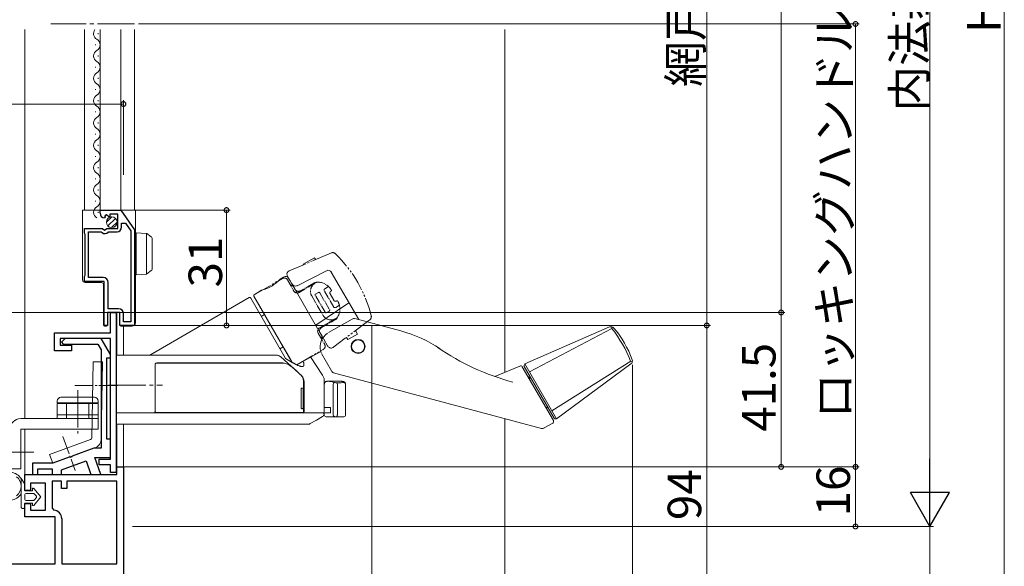
# Model space of a CAD drawing. Extents: x 0 to 990, y 0 to 1603.
# Drawn here: x 187 to 451, y 914 to 1061 of the extents above; entities that cross this region are included whole.
import ezdxf

# ---------------------------------------------------------------- set-up
doc = ezdxf.new("R2010")
doc.units = 0
doc.linetypes.add('YCENTER_1', pattern=[13, 10, -1, 1, -1])
doc.linetypes.add('YDIVIDE_1', pattern=[15, 10, -1, 1, -1, 1, -1])
for name, color, linetype, lineweight in [('YKK_11', 7, 'CONTINUOUS', 30), ('YKK_12', 2, 'CONTINUOUS', 13), ('YKK_13', 4, 'CONTINUOUS', 13), ('YKK_D', 6, 'CONTINUOUS', 13), ('YSS_K', 3, 'CONTINUOUS', 13)]:
    doc.layers.add(name, color=color, linetype=linetype, lineweight=lineweight)
doc.styles.get("Standard").update_dxf_attribs({"font": 'txt', "bigfont": 'BIGFONT'})

msp = doc.modelspace()

# ---------------------------------------------------------------- linework, layer by layer
at = {"layer": 'YKK_11', "color": 0, "linetype": 'ByBlock', "lineweight": -2, "ltscale": 0.5}
for p, q in [((208.2, 1009.2), (208.2, 1010)), ((208.2, 1010), (213.8, 1010)), ((209.98, 1008.75), (209.51, 1008.48)), ((210.55, 1008.17), (209.98, 1008.75)), ((213, 1008.9), (210.8, 1008.9)), ((210.8, 1008.9), (210.8, 1008.27)), ((213, 1005.1), (213, 1008.9)), ((213.8, 1010), (217.5, 1004.7)), ((209.59, 1008.16), (209.38, 1007.91)), ((209.51, 1008.48), (209.59, 1008.16)), ((210.8, 1008.27), (210.55, 1008.17)), ((214, 1005.4), (214, 1006.5)), ((214, 1006.5), (215.02, 1006.5)), ((215.02, 1006.5), (216.5, 1004.39)), ((204, 1003.78), (204, 1005.1)), ((204, 1005.1), (208.83, 1005.1)), ((204.1, 1003.6), (204, 1003.78)), ((204.2, 1003.43), (204.1, 1003.6)), ((204.2, 992.48), (204.2, 1003.43)), ((205.1, 991.9), (205.1, 1004.2)), ((205.1, 1004.2), (208.5, 1004.2)), ((208.5, 1004.2), (208.79, 1003.96)), ((208.83, 1005.1), (209.37, 1004.65)), ((209.37, 1004.65), (209.7, 1004.8)), ((209.7, 1004.8), (210, 1005.1)), ((210, 1005.1), (213, 1005.1)), ((210.34, 1004.1), (210.57, 1004.2)), ((210.57, 1004.2), (212.8, 1004.2)), ((216.5, 1004.39), (216.5, 980)), ((216.5, 1004.39), (216.5, 980)), ((217.5, 1004.7), (217.5, 979)), ((204, 992.13), (204.1, 992.3)), ((204, 990.8), (204, 992.13)), ((209.3, 990.8), (204, 990.8)), ((204.1, 992.3), (204.2, 992.48)), ((209, 991.9), (205.1, 991.9)), ((209.3, 979), (209.3, 990.8)), ((210.4, 983.5), (210.4, 990.5)), ((213.5, 982.5), (210.2, 982.5)), ((210.2, 982.5), (210.2, 979)), ((213.2, 983.5), (210.4, 983.5)), ((211, 977), (211, 982.5)), ((211, 982.5), (212.5, 982.5)), ((212.5, 982.5), (212.5, 939.5)), ((213.5, 979), (213.5, 982.5)), ((214.5, 980), (214.5, 982.2)), ((216.5, 980), (214.5, 980)), ((196, 972.2), (196, 977)), ((196, 977), (211, 977)), ((210.2, 979), (209.3, 979)), ((217.5, 979), (213.5, 979)), ((211, 975.5), (197.5, 975.5)), ((197.5, 975.5), (197.5, 973.7)), ((198.8, 975.5), (197.8, 974.5)), ((197.8, 974.5), (198.3, 974)), ((208.5, 975.5), (198.8, 975.5)), ((211, 971.17), (208.5, 975.5)), ((211, 943.1), (211, 975.5)), ((200.5, 972.2), (196, 972.2)), ((197.5, 973.7), (200.5, 973.7)), ((198.3, 974), (207.63, 974)), ((200.5, 973.7), (200.5, 972.2)), ((207.63, 974), (208.5, 972.5)), ((208.5, 972.5), (208.5, 946)), ((210, 948.5), (210, 970.3)), ((210, 970.3), (211, 970.3)), ((211, 970.3), (211, 971.17)), ((211, 948.5), (210, 948.5)), ((211, 943.5), (211, 948.5)), ((206.49, 946), (200.72, 943.91)), ((208.5, 946), (206.49, 946)), ((199.86, 943.59), (195.5, 942)), ((197.86, 940.2), (204.44, 942.6)), ((200.07, 943.54), (199.86, 943.59)), ((200.59, 943.73), (200.07, 943.54)), ((200.72, 943.91), (200.59, 943.73)), ((204.44, 942.6), (205.74, 939)), ((208.4, 939), (206.77, 943.5)), ((206.77, 943.5), (211, 943.5)), ((208, 941.6), (208, 943.1)), ((208, 943.1), (211, 943.1)), ((195.5, 942), (190, 942)), ((190, 942), (190, 939)), ((191.5, 939), (191.5, 940.5)), ((191.5, 940.5), (195.36, 940.5)), ((195.36, 940.5), (195.36, 939)), ((197.86, 939), (197.86, 940.2)), ((211, 941.6), (208, 941.6)), ((211, 939.5), (211, 941.6)), ((212.7, 939), (212.7, 941)), ((212.7, 941), (214.5, 941)), ((214.5, 941), (214.5, 888)), ((188, 934.7), (188, 939)), ((188, 939), (212.7, 939)), ((190, 939), (191.5, 939)), ((197.8, 937.2), (195.3, 937.2)), ((195.3, 937.2), (195.3, 929.9)), ((195.36, 939), (197.86, 939)), ((197.8, 935.2), (197.8, 937.2)), ((212.7, 937.2), (199.3, 937.2)), ((199.3, 937.2), (199.3, 935.2)), ((205.74, 939), (208.4, 939)), ((212.5, 939.5), (211, 939.5)), ((212.7, 915), (212.7, 937.2)), ((212.7, 915), (212.7, 937.2)), ((189.5, 934.7), (188, 934.7)), ((193.5, 936.6), (189.5, 936.6)), ((189.5, 936.6), (189.5, 934.7)), ((193.5, 929.4), (193.5, 936.6)), ((199.3, 935.2), (197.8, 935.2)), ((188, 927.6), (188, 931.2)), ((188, 931.2), (189.5, 931.2)), ((189.5, 931.2), (189.5, 929.4)), ((189.5, 929.4), (193.5, 929.4)), ((195.3, 929.9), (195.76, 929.41)), ((196.1, 927.6), (188, 927.6)), ((196.1, 915), (196.1, 927.6)), ((197.9, 927.11), (197.9, 915)), ((154.01, 915), (196.1, 915)), ((197.9, 915), (212.7, 915))]:
    msp.add_line(p, q, dxfattribs=at)
for centre, radius, start, end in [((209.5, 1009.2), 1.3, 180, 264.7841), ((209.5, 1004.8), 1.1, 230, 319.9948), ((212.8, 1005.4), 1.2, 270, 360), ((209, 990.5), 1.4, 0, 90), ((213.2, 982.2), 1.3, 0, 90), ((195.6, 927.11), 2.3, 360, 85.904)]:
    msp.add_arc(centre, radius, start, end, dxfattribs=at)
at = {"layer": 'YKK_12', "linetype": 'YCENTER_1'}
msp.add_line((217.5, 1060), (194.94, 1060), dxfattribs=at)
at = {"layer": 'YKK_12', "ltscale": 1.5}
for p, q in [((188, 1058.5), (188, 954.01)), ((204, 1010), (204, 1058.5)), ((208.2, 1010), (208.2, 1058.5)), ((213.8, 1058.5), (213.8, 1010)), ((217.5, 1058.5), (217.5, 1010)), ((212.7, 971), (212.7, 982.5)), ((214.5, 978.8), (214.5, 971)), ((188, 938.5), (188, 951.11)), ((212.7, 940.5), (212.7, 952.5)), ((214.5, 952.5), (214.5, 939.93))]:
    msp.add_line(p, q, dxfattribs=at)
at = {"layer": 'YKK_12', "linetype": 'Continuous', "ltscale": 1.5}
for p, q in [((207.7, 1057.3), (207.7, 1057.5)), ((206.94, 1054.3), (206.94, 1054.5)), ((207.7, 1051.3), (207.7, 1051.5)), ((206.94, 1048.3), (206.94, 1048.5)), ((207.7, 1045.3), (207.7, 1045.5)), ((206.94, 1042.3), (206.94, 1042.5)), ((207.7, 1039.3), (207.7, 1039.5)), ((206.94, 1036.3), (206.94, 1036.5)), ((207.7, 1033.3), (207.7, 1033.5)), ((206.94, 1030.3), (206.94, 1030.5)), ((207.7, 1027.3), (207.7, 1027.5)), ((206.94, 1024.3), (206.94, 1024.5)), ((207.7, 1021.3), (207.7, 1021.5)), ((206.94, 1018.3), (206.94, 1018.5)), ((207.7, 1015.3), (207.7, 1015.5)), ((206.94, 1012.3), (206.94, 1012.5)), ((207.7, 1009.3), (207.7, 1009.5))]:
    msp.add_line(p, q, dxfattribs=at)
for centre, start, end in [((208.16, 1057.4), 140.1987, 240.7975), ((206.48, 1054.4), 299.2025, 60.7975), ((208.16, 1051.4), 119.2025, 240.7975), ((206.48, 1048.4), 299.2025, 60.7975), ((208.16, 1045.4), 119.2025, 240.7975), ((206.48, 1042.4), 299.2025, 60.7975), ((208.16, 1039.4), 119.2025, 240.7975), ((206.48, 1036.4), 299.2025, 60.7975), ((208.16, 1033.4), 119.2025, 240.7975), ((206.48, 1030.4), 299.2025, 60.7975), ((208.16, 1027.4), 119.2025, 240.7975), ((206.48, 1024.4), 299.2025, 60.7975), ((208.16, 1021.4), 119.2025, 240.7975), ((206.48, 1018.4), 299.2025, 60.7975), ((208.16, 1015.4), 119.2025, 240.7975), ((206.48, 1012.4), 299.2025, 60.7975), ((208.16, 1009.4), 119.2025, 240.7975)]:
    msp.add_arc(centre, 1.72, start, end, dxfattribs=at)
at = {"layer": 'YKK_13'}
for p, q in [((203.5, 1010), (204.19, 1010)), ((203.5, 1005.6), (203.5, 1010)), ((204.19, 1010), (213, 1010)), ((213, 1010), (214.2, 1010)), ((214.2, 1010), (214.5, 1010)), ((214.5, 1010), (215.4, 1010)), ((215.4, 1010), (216.8, 1010)), ((216.8, 1010), (217.7, 1010)), ((217.7, 1010), (217.7, 979.8)), ((203.5, 1004.6), (203.5, 1005.6)), ((203.5, 993.75), (203.5, 1004.6)), ((217.9, 1003.91), (220.61, 1003.75)), ((217.9, 1002.92), (217.9, 1003.91)), ((220.7, 1003.73), (220.7, 992.8)), ((220.77, 1003.69), (220.79, 1003.68)), ((220.79, 1003.68), (221.99, 1002.8)), ((217.9, 993.61), (217.9, 1002.92)), ((222.2, 1002.4), (222.2, 1001.99)), ((222.2, 1001.99), (222.2, 994.53)), ((203.5, 992.75), (203.5, 993.75)), ((203.5, 991.25), (203.5, 992.75)), ((217.9, 992.61), (217.9, 993.61)), ((220.61, 992.78), (217.9, 992.61)), ((220.79, 992.85), (220.77, 992.84)), ((221.99, 993.73), (220.79, 992.85)), ((222.2, 994.53), (222.2, 994.13)), ((269.06, 993.72), (261.16, 989.69)), ((277.75, 980.57), (270.38, 993.33)), ((208.6, 990.51), (204.19, 990.55)), ((256.62, 991.46), (257.55, 992.02)), ((258.93, 991.66), (268.13, 975.72)), ((209.1, 979.8), (209.1, 990.01)), ((249.67, 987.28), (251.64, 988.47)), ((248.3, 986.48), (221.61, 971.07)), ((248.7, 986.37), (257.61, 970.95)), ((249.57, 986.88), (259.83, 969.1)), ((266.18, 979.1), (275.12, 985.11)), ((210.21, 982.26), (210.2, 982.26)), ((210.2, 982.26), (210.2, 982.25)), ((210.2, 982.25), (210.2, 982.25)), ((210.2, 982.25), (210.2, 982.24)), ((210.2, 982.24), (210.2, 982.24)), ((210.2, 982.24), (210.2, 982.24)), ((210.2, 982.24), (210.2, 982.23)), ((210.2, 982.23), (210.2, 982.23)), ((210.2, 982.23), (210.2, 982.22)), ((210.2, 982.22), (210.2, 982.2)), ((210.2, 982.2), (210.2, 979.8)), ((210.22, 982.31), (210.21, 982.27)), ((210.21, 982.27), (210.21, 982.26)), ((210.23, 982.33), (210.22, 982.32)), ((210.22, 982.32), (210.22, 982.31)), ((210.22, 982.31), (210.22, 982.31)), ((210.24, 982.36), (210.23, 982.35)), ((210.23, 982.35), (210.23, 982.34)), ((210.23, 982.34), (210.23, 982.34)), ((210.23, 982.34), (210.23, 982.33)), ((210.23, 982.33), (210.23, 982.33)), ((210.23, 982.33), (210.23, 982.33)), ((210.25, 982.36), (210.24, 982.36)), ((210.26, 982.39), (210.25, 982.37)), ((210.25, 982.37), (210.25, 982.37)), ((210.25, 982.37), (210.25, 982.36)), ((210.27, 982.39), (210.26, 982.39)), ((210.28, 982.41), (210.27, 982.4)), ((210.27, 982.4), (210.27, 982.4)), ((210.27, 982.4), (210.27, 982.4)), ((210.27, 982.4), (210.27, 982.39)), ((210.29, 982.42), (210.28, 982.41)), ((210.28, 982.41), (210.28, 982.41)), ((210.3, 982.43), (210.29, 982.42)), ((210.29, 982.42), (210.29, 982.42)), ((210.29, 982.42), (210.29, 982.42)), ((210.31, 982.43), (210.3, 982.43)), ((210.32, 982.44), (210.31, 982.44)), ((210.31, 982.44), (210.31, 982.44)), ((210.31, 982.44), (210.31, 982.43)), ((210.35, 982.47), (210.32, 982.44)), ((210.36, 982.47), (210.35, 982.47)), ((210.37, 982.47), (210.36, 982.47)), ((210.38, 982.48), (210.37, 982.48)), ((210.37, 982.48), (210.37, 982.47)), ((210.39, 982.48), (210.38, 982.48)), ((210.4, 982.49), (210.39, 982.48)), ((210.39, 982.48), (210.39, 982.48)), ((210.43, 982.5), (210.4, 982.49)), ((210.4, 982.49), (210.4, 982.49)), ((210.44, 982.5), (210.43, 982.5)), ((210.45, 982.5), (210.44, 982.5)), ((210.44, 982.5), (210.44, 982.5)), ((210.46, 982.5), (210.45, 982.5)), ((210.47, 982.5), (210.46, 982.5)), ((210.46, 982.5), (210.46, 982.5)), ((210.46, 982.5), (210.46, 982.5)), ((210.48, 982.5), (210.47, 982.5)), ((210.47, 982.5), (210.47, 982.5)), ((210.5, 982.5), (210.48, 982.5)), ((210.48, 982.5), (210.48, 982.5)), ((210.5, 982.5), (213, 982.5)), ((213, 982.5), (213.2, 982.5)), ((213.21, 982.5), (213.2, 982.5)), ((213.22, 982.5), (213.21, 982.5)), ((213.23, 982.5), (213.22, 982.5)), ((213.24, 982.5), (213.23, 982.5)), ((213.23, 982.5), (213.23, 982.5)), ((213.25, 982.5), (213.24, 982.5)), ((213.24, 982.5), (213.24, 982.5)), ((213.24, 982.5), (213.24, 982.5)), ((213.26, 982.5), (213.25, 982.5)), ((213.25, 982.5), (213.25, 982.5)), ((213.27, 982.5), (213.26, 982.5)), ((213.3, 982.49), (213.27, 982.5)), ((213.31, 982.48), (213.3, 982.49)), ((213.3, 982.49), (213.3, 982.49)), ((213.32, 982.48), (213.31, 982.48)), ((213.31, 982.48), (213.31, 982.48)), ((213.33, 982.48), (213.32, 982.48)), ((213.32, 982.48), (213.32, 982.48)), ((213.32, 982.48), (213.32, 982.48)), ((213.33, 982.47), (213.33, 982.48)), ((213.34, 982.47), (213.33, 982.47)), ((213.38, 982.44), (213.34, 982.47)), ((213.34, 982.47), (213.34, 982.47)), ((213.39, 982.44), (213.38, 982.44)), ((213.38, 982.44), (213.38, 982.44)), ((213.39, 982.43), (213.39, 982.44)), ((213.4, 982.43), (213.39, 982.43)), ((213.4, 982.42), (213.4, 982.43)), ((213.4, 982.43), (213.4, 982.43)), ((213.42, 982.41), (213.4, 982.42)), ((213.42, 982.4), (213.42, 982.41)), ((213.42, 982.41), (213.42, 982.41)), ((213.43, 982.4), (213.42, 982.4)), ((213.43, 982.39), (213.43, 982.4)), ((213.44, 982.39), (213.43, 982.39)), ((213.46, 982.35), (213.44, 982.39)), ((213.44, 982.39), (213.44, 982.39)), ((213.47, 982.34), (213.46, 982.35)), ((213.46, 982.35), (213.46, 982.35)), ((213.47, 982.33), (213.47, 982.34)), ((213.48, 982.32), (213.47, 982.33)), ((213.47, 982.33), (213.47, 982.33)), ((213.47, 982.33), (213.47, 982.33)), ((213.48, 982.31), (213.48, 982.32)), ((213.48, 982.32), (213.48, 982.32)), ((213.49, 982.27), (213.48, 982.31)), ((213.5, 982.26), (213.49, 982.27)), ((213.49, 982.27), (213.49, 982.27)), ((213.5, 982.25), (213.5, 982.26)), ((213.5, 982.24), (213.5, 982.25)), ((213.5, 982.25), (213.5, 982.25)), ((213.5, 982.23), (213.5, 982.24)), ((213.5, 982.24), (213.5, 982.24)), ((213.5, 982.22), (213.5, 982.23)), ((213.5, 982.23), (213.5, 982.23)), ((213.5, 982.22), (213.5, 980.49)), ((213.5, 982.2), (213.5, 982.22)), ((213.5, 982.22), (213.5, 982.22)), ((209.1, 979.3), (209.1, 979.8)), ((210.2, 979.8), (210.2, 979.23)), ((213.5, 980.33), (213.5, 980.49)), ((213.5, 979.3), (213.5, 980.33)), ((217.7, 979.8), (217.7, 979.7)), ((252.42, 981.93), (251.55, 981.43)), ((269.64, 977.1), (275.96, 980.74)), ((276.72, 980.84), (289.05, 977.54)), ((209.77, 978.8), (209.6, 978.8)), ((210.11, 979.02), (209.99, 978.89)), ((214.36, 978.8), (214, 978.8)), ((215.4, 978.8), (214.36, 978.8)), ((216.8, 978.8), (215.4, 978.8)), ((322.44, 968.67), (345.17, 978.6)), ((323.68, 966.51), (345.81, 978.18)), ((345.81, 978.18), (345.82, 978.65)), ((256.55, 972.77), (257.42, 973.27)), ((261.08, 968.44), (267.52, 972.04)), ((267.52, 972.04), (267.63, 971.64)), ((206, 948.83), (206.36, 969.27)), ((206.36, 969.27), (208.86, 969.22)), ((208.5, 948.44), (208.86, 969.22)), ((212.5, 955.8), (212.5, 971)), ((255.8, 971), (212.5, 971)), ((257.8, 968.85), (223.3, 968.85)), ((223.5, 969), (257, 969)), ((255.9, 971), (255.8, 971)), ((256.05, 970.98), (255.9, 971)), ((256.21, 970.94), (256.05, 970.98)), ((256.35, 970.88), (256.21, 970.94)), ((256.49, 970.8), (256.35, 970.88)), ((256.7, 970.63), (256.49, 970.8)), ((257.79, 969.66), (256.7, 970.63)), ((257.09, 968.99), (257, 969)), ((257.17, 968.98), (257.09, 968.99)), ((257.21, 968.97), (257.17, 968.98)), ((257.25, 968.95), (257.21, 968.97)), ((257.28, 968.95), (257.25, 968.95)), ((257.36, 968.91), (257.28, 968.95)), ((257.41, 968.89), (257.36, 968.91)), ((257.45, 968.87), (257.41, 968.89)), ((257.49, 968.85), (257.45, 968.87)), ((258.69, 968.86), (257.79, 969.66)), ((257.8, 968.85), (258.33, 968.73)), ((259.47, 968.16), (258.69, 968.86)), ((268.01, 965.65), (264.77, 970.59)), ((264.77, 970.59), (264.79, 970.56)), ((270.4, 966.8), (267.7, 971.48)), ((329.69, 956.1), (350.86, 969.43)), ((350.86, 969.43), (351.28, 969.2)), ((223, 968.55), (223, 955.8)), ((258.33, 968.73), (258.56, 968.63)), ((258.56, 968.63), (258.84, 968.48)), ((258.84, 968.48), (259.34, 968.14)), ((259.34, 968.14), (259.73, 967.85)), ((260.37, 967.35), (259.47, 968.16)), ((259.73, 967.85), (260.03, 967.62)), ((260.03, 967.62), (260.44, 967.28)), ((260.9, 966.87), (260.37, 967.35)), ((260.44, 967.28), (260.68, 967.07)), ((260.68, 967.07), (260.96, 966.82)), ((261.58, 966.27), (260.9, 966.87)), ((260.96, 966.82), (261.29, 966.52)), ((261.29, 966.52), (261.68, 966.17)), ((261.95, 965.94), (261.58, 966.27)), ((326.87, 951.36), (271.01, 966.32)), ((314.38, 965.26), (321.1, 968.11)), ((321.72, 967.9), (330.07, 953.44)), ((330.25, 954.13), (322.26, 967.98)), ((322.44, 968.67), (330.94, 953.94)), ((330.94, 953.94), (350.91, 968.66)), ((261.68, 966.17), (262.01, 965.87)), ((262.12, 965.79), (261.95, 965.94)), ((262.01, 965.87), (262.17, 965.73)), ((262.21, 965.71), (262.12, 965.79)), ((262.17, 965.73), (262.3, 965.58)), ((262.34, 965.57), (262.17, 965.73)), ((262.34, 965.57), (262.21, 965.71)), ((262.3, 965.58), (262.44, 965.39)), ((262.45, 965.44), (262.34, 965.57)), ((262.44, 965.39), (262.67, 964.99)), ((262.58, 965.26), (262.45, 965.44)), ((262.7, 965.08), (262.58, 965.26)), ((262.67, 964.99), (262.78, 964.71)), ((262.8, 964.88), (262.7, 965.08)), ((262.78, 964.71), (262.84, 964.46)), ((262.9, 964.65), (262.8, 964.88)), ((262.84, 964.46), (262.9, 964.16)), ((262.98, 964.4), (262.9, 964.65)), ((262.9, 964.16), (262.92, 963.96)), ((262.92, 963.96), (262.94, 963.74)), ((262.94, 961.91), (262.94, 963.74)), ((263.03, 964.2), (262.98, 964.4)), ((263.07, 964.02), (263.03, 964.2)), ((263.09, 963.81), (263.07, 964.02)), ((263.1, 963.6), (263.09, 963.81)), ((263.1, 963.6), (263.1, 955.8)), ((268.11, 965.5), (268.01, 965.65)), ((268.21, 965.31), (268.11, 965.5)), ((268.28, 965.14), (268.21, 965.31)), ((268.36, 964.93), (268.28, 965.14)), ((268.42, 964.72), (268.36, 964.93)), ((268.46, 964.56), (268.42, 964.72)), ((268.48, 964.4), (268.46, 964.56)), ((268.5, 964.22), (268.48, 964.4)), ((268.5, 964.01), (268.5, 964.22)), ((268.5, 955.8), (268.5, 964.01)), ((268.56, 963.62), (268.53, 963.54)), ((268.61, 963.69), (268.56, 963.62)), ((268.67, 963.77), (268.61, 963.69)), ((268.72, 963.81), (268.67, 963.77)), ((268.79, 963.86), (268.72, 963.81)), ((268.87, 963.91), (268.79, 963.86)), ((268.98, 963.95), (268.87, 963.91)), ((269.06, 963.97), (268.98, 963.95)), ((269.16, 963.99), (269.06, 963.97)), ((269.26, 964), (269.16, 963.99)), ((269.33, 964), (269.26, 964)), ((269.47, 964), (269.33, 964)), ((273.15, 964), (269.44, 964)), ((269.87, 963.96), (269.47, 964)), ((270.2, 963.92), (269.87, 963.96)), ((270.57, 963.84), (270.2, 963.92)), ((271.27, 963.67), (270.57, 963.84)), ((271.44, 963.64), (271.27, 963.67)), ((271.55, 963.62), (271.44, 963.64)), ((271.65, 963.62), (271.55, 963.62)), ((271.74, 963.61), (271.65, 963.62)), ((271.82, 963.61), (271.74, 963.61)), ((273.15, 964), (273.11, 964)), ((273.23, 964), (273.15, 964)), ((273.19, 963.99), (273.15, 964)), ((273.24, 963.99), (273.19, 963.99)), ((273.31, 963.99), (273.23, 964)), ((273.28, 963.99), (273.24, 963.99)), ((273.31, 963.99), (273.28, 963.99)), ((273.37, 963.99), (273.31, 963.99)), ((273.35, 963.98), (273.31, 963.99)), ((273.38, 963.98), (273.35, 963.98)), ((273.45, 963.98), (273.37, 963.99)), ((273.41, 963.97), (273.38, 963.98)), ((273.45, 963.97), (273.41, 963.97)), ((273.53, 963.97), (273.45, 963.98)), ((273.47, 963.97), (273.45, 963.97)), ((273.51, 963.96), (273.47, 963.97)), ((273.48, 963.65), (273.55, 963.65)), ((273.53, 963.95), (273.51, 963.96)), ((273.62, 963.94), (273.53, 963.97)), ((273.56, 963.94), (273.53, 963.95)), ((273.55, 963.65), (273.61, 963.66)), ((273.57, 963.93), (273.56, 963.94)), ((273.6, 963.92), (273.57, 963.93)), ((273.63, 963.9), (273.6, 963.92)), ((273.61, 963.66), (273.67, 963.67)), ((273.7, 963.92), (273.62, 963.94)), ((273.66, 963.88), (273.63, 963.9)), ((273.67, 963.86), (273.66, 963.88)), ((273.7, 963.83), (273.67, 963.86)), ((273.67, 963.67), (273.72, 963.68)), ((273.78, 963.88), (273.7, 963.92)), ((273.71, 963.82), (273.7, 963.83)), ((273.73, 963.79), (273.71, 963.82)), ((273.72, 963.68), (273.74, 963.69)), ((273.74, 963.76), (273.73, 963.79)), ((273.76, 963.72), (273.74, 963.76)), ((273.74, 963.69), (273.75, 963.7)), ((273.75, 963.7), (273.76, 963.71)), ((273.75, 963.7), (273.75, 963.7)), ((273.76, 963.71), (273.76, 963.72)), ((273.76, 963.72), (273.76, 963.72)), ((273.76, 963.71), (273.76, 963.71)), ((273.86, 963.84), (273.78, 963.88)), ((273.95, 963.78), (273.86, 963.84)), ((274.02, 963.72), (273.95, 963.78)), ((274.07, 963.66), (274.02, 963.72)), ((274.11, 963.61), (274.07, 963.66)), ((274.14, 963.55), (274.11, 963.61)), ((274.16, 963.49), (274.14, 963.55)), ((262.25, 961.85), (262.26, 961.88)), ((262.25, 961.85), (262.25, 956.95)), ((262.26, 962), (262.27, 962.02)), ((262.26, 961.97), (262.26, 962)), ((262.26, 961.94), (262.26, 961.97)), ((262.26, 961.91), (262.26, 961.94)), ((262.26, 961.88), (262.26, 961.91)), ((262.27, 962.05), (262.28, 962.08)), ((262.27, 962.02), (262.27, 962.05)), ((262.28, 962.08), (262.29, 962.1)), ((262.29, 962.1), (262.3, 962.12)), ((262.3, 962.12), (262.31, 962.14)), ((262.31, 962.14), (262.32, 962.15)), ((262.32, 962.15), (262.32, 962.15)), ((262.32, 962.15), (262.33, 962.15)), ((262.33, 962.15), (262.34, 962.15)), ((262.34, 962.15), (262.54, 962.15)), ((262.54, 962.15), (262.65, 962.15)), ((262.83, 961.85), (262.83, 956.95)), ((262.95, 956.95), (262.95, 961.85)), ((268.53, 963.54), (268.51, 963.46)), ((268.51, 963.46), (268.51, 963.39)), ((268.51, 963.39), (268.51, 963.33)), ((268.51, 963.33), (268.52, 963.28)), ((270.9, 955), (270.9, 963.18)), ((272, 963.12), (272, 955)), ((274.22, 963.32), (274.22, 963.34)), ((274.23, 963.22), (274.22, 963.32)), ((274.23, 955), (274.23, 963.22)), ((196.7, 958.21), (196.7, 958.71)), ((197.7, 959.71), (206.7, 959.71)), ((207.7, 958.21), (207.7, 958.71)), ((196.7, 958.21), (207.7, 958.21)), ((196.7, 958.01), (196.7, 955.01)), ((196.7, 958.01), (207.7, 958.01)), ((199.2, 958.21), (199.2, 954.01)), ((205.2, 958.21), (205.2, 954.01)), ((207.7, 955.01), (207.7, 958.01)), ((212.5, 955.5), (212.5, 955.8)), ((262.65, 955.65), (223.3, 955.65)), ((262.26, 956.93), (262.25, 956.95)), ((262.26, 956.92), (262.26, 956.93)), ((262.26, 956.9), (262.26, 956.92)), ((262.26, 956.89), (262.26, 956.9)), ((262.26, 956.87), (262.26, 956.89)), ((262.26, 956.86), (262.26, 956.87)), ((262.26, 956.84), (262.26, 956.86)), ((262.26, 956.83), (262.26, 956.84)), ((262.26, 956.82), (262.26, 956.83)), ((262.26, 956.81), (262.26, 956.82)), ((262.27, 956.8), (262.26, 956.81)), ((262.27, 956.79), (262.27, 956.8)), ((262.27, 956.78), (262.27, 956.79)), ((262.27, 956.77), (262.27, 956.78)), ((262.27, 956.76), (262.27, 956.77)), ((262.28, 956.75), (262.27, 956.76)), ((262.27, 956.76), (262.27, 956.76)), ((262.28, 956.74), (262.28, 956.75)), ((262.28, 956.73), (262.28, 956.74)), ((262.28, 956.72), (262.28, 956.73)), ((262.29, 956.72), (262.28, 956.72)), ((262.29, 956.71), (262.29, 956.72)), ((262.29, 956.7), (262.29, 956.71)), ((262.3, 956.69), (262.29, 956.7)), ((262.29, 956.7), (262.29, 956.7)), ((262.3, 956.68), (262.3, 956.69)), ((262.3, 956.69), (262.3, 956.69)), ((262.31, 956.67), (262.3, 956.68)), ((262.3, 956.68), (262.3, 956.68)), ((262.32, 956.66), (262.31, 956.67)), ((262.31, 956.67), (262.31, 956.67)), ((262.31, 956.67), (262.31, 956.67)), ((262.33, 956.66), (262.32, 956.66)), ((262.32, 956.66), (262.32, 956.66)), ((262.32, 956.66), (262.32, 956.66)), ((262.34, 956.65), (262.33, 956.66)), ((262.54, 956.65), (262.34, 956.65)), ((262.65, 956.65), (262.54, 956.65)), ((262.94, 955.95), (262.94, 956.9)), ((268.5, 957), (269.14, 957)), ((269.14, 957), (270.2, 957)), ((270.2, 955.5), (270.2, 957)), ((207.7, 954.01), (186.9, 954.01)), ((196.7, 955.01), (207.7, 955.01)), ((196.7, 955.01), (196.7, 954.01)), ((207.7, 955.01), (207.7, 954.01)), ((207.7, 954.01), (207.7, 951.11)), ((222.7, 955.5), (212.5, 955.5)), ((212.5, 952.5), (212.5, 955.5)), ((262.8, 955.5), (222.7, 955.5)), ((262.75, 955.5), (268.18, 955.5)), ((264.71, 952.63), (266.37, 953.58)), ((266.37, 953.58), (268.02, 954.54)), ((269.14, 955.5), (268.2, 955.5)), ((268.49, 955.5), (268.49, 955)), ((271.23, 954.5), (268.99, 954.5)), ((269.14, 955.5), (270.2, 955.5)), ((271.78, 954.5), (271.23, 954.5)), ((271.83, 954.51), (271.78, 954.5)), ((273.45, 954.5), (271.78, 954.5)), ((271.87, 954.54), (271.83, 954.51)), ((271.9, 954.59), (271.87, 954.54)), ((271.94, 954.65), (271.9, 954.59)), ((271.96, 954.73), (271.94, 954.65)), ((271.98, 954.81), (271.96, 954.73)), ((271.99, 954.91), (271.98, 954.81)), ((272, 955), (271.99, 954.91)), ((273.73, 954.5), (273.45, 954.5)), ((207.7, 951.11), (186.9, 951.11)), ((186.9, 951.11), (186.9, 940.51)), ((212.5, 952.5), (264.23, 952.5)), ((327.63, 951.46), (329.89, 952.76)), ((186.9, 940.51), (184, 940.51))]:
    msp.add_line(p, q, dxfattribs=at)
at = {"layer": 'YKK_13', "linetype": 'Continuous', "ltscale": 0.5}
for p, q in [((209.9, 1006.72), (211.39, 1008.2)), ((210.33, 1005.73), (212.38, 1007.78)), ((211.32, 1005.3), (212.8, 1006.79)), ((194.65, 944.35), (205.68, 948.37)), ((195.5, 942), (206.85, 946.14)), ((194.65, 944.35), (195.5, 942))]:
    msp.add_line(p, q, dxfattribs=at)
at = {"layer": 'YKK_13', "linetype": 'YDIVIDE_1', "ltscale": 0.5}
for p, q in [((270.39, 998.5), (262.74, 995.25)), ((262.81, 995.44), (265.84, 997.19)), ((262.88, 995.31), (262.81, 995.44)), ((266.09, 996.76), (265.53, 996.43)), ((265.84, 997.19), (266.09, 996.76)), ((258.45, 992.84), (258.53, 993.17)), ((258.47, 992.55), (258.45, 992.84)), ((258.53, 993.17), (258.74, 993.48)), ((258.74, 993.48), (259.06, 993.69)), ((259.06, 993.69), (262.74, 995.25)), ((249.68, 987.28), (257.22, 991.63)), ((258.41, 991.49), (258.3, 991.58)), ((258.48, 991.41), (258.41, 991.49)), ((258.64, 992.17), (258.47, 992.55)), ((258.58, 991.27), (258.48, 991.41)), ((265.99, 990.34), (266.42, 990.59)), ((266.05, 987.34), (266.07, 987.38)), ((266.07, 987.38), (266.1, 987.41)), ((266.1, 987.41), (266.92, 987.88)), ((266.92, 987.88), (266.97, 987.9)), ((266.97, 987.9), (267.02, 987.91)), ((267.02, 987.91), (267.07, 987.9)), ((267.07, 987.9), (267.14, 987.89)), ((267.14, 987.89), (267.2, 987.85)), ((267.2, 987.85), (267.26, 987.8)), ((267.26, 987.8), (267.3, 987.75)), ((269.65, 989.46), (268.66, 988.88)), ((270.07, 987.47), (271.02, 985.78)), ((249.57, 986.87), (259.83, 969.11)), ((266.04, 987.29), (266.05, 987.34)), ((266.05, 987.22), (266.04, 987.29)), ((266.07, 987.15), (266.05, 987.22)), ((266.11, 987.07), (266.07, 987.15)), ((268.75, 982.5), (268.71, 982.56)), ((268.78, 982.46), (268.75, 982.5)), ((268.81, 982.44), (268.78, 982.46)), ((268.84, 982.41), (268.81, 982.44)), ((268.87, 982.4), (268.84, 982.41)), ((268.89, 982.39), (268.87, 982.4)), ((268.91, 982.38), (268.89, 982.39)), ((268.93, 982.37), (268.91, 982.38)), ((268.94, 982.37), (268.93, 982.37)), ((268.97, 982.37), (268.94, 982.37)), ((269, 982.38), (268.97, 982.37)), ((269, 982.38), (269.82, 982.86)), ((269.82, 982.86), (269.85, 982.88)), ((269.85, 982.88), (269.87, 982.9)), ((269.87, 982.9), (269.92, 982.98)), ((269.93, 983.17), (269.9, 983.25)), ((269.92, 982.98), (269.93, 983.02)), ((269.94, 983.14), (269.93, 983.17)), ((269.93, 983.02), (269.94, 983.06)), ((269.94, 983.1), (269.94, 983.14)), ((269.94, 983.06), (269.94, 983.1)), ((271.56, 983.86), (272.56, 984.44)), ((268.11, 981.76), (268.37, 981.39)), ((268.37, 981.39), (268.74, 981.03)), ((268.74, 981.03), (269.27, 980.72)), ((270.25, 980.51), (270.62, 980.53)), ((270.62, 980.53), (270.93, 980.59)), ((270.93, 980.59), (271.38, 980.76)), ((271.37, 980.52), (271.55, 980.65)), ((271.38, 980.76), (271.92, 981.07)), ((271.55, 980.65), (271.74, 980.83)), ((271.74, 980.83), (271.92, 981.07)), ((280.45, 980.32), (274.12, 975.55)), ((280.75, 980.55), (280.45, 980.32)), ((280.9, 980.69), (280.75, 980.55)), ((266.74, 977.75), (266.7, 977.59)), ((266.7, 977.59), (266.7, 977.49)), ((266.7, 977.49), (266.7, 977.38)), ((266.7, 977.38), (266.73, 977.23)), ((266.73, 977.23), (266.83, 976.98)), ((266.8, 977.9), (266.74, 977.75)), ((266.88, 978.05), (266.8, 977.9)), ((267.06, 978.24), (266.88, 978.05)), ((267.2, 978.34), (267.06, 978.24)), ((267.23, 977.62), (267.27, 977.81)), ((267.24, 977.42), (267.23, 977.62)), ((267.28, 977.24), (267.24, 977.42)), ((267.27, 977.81), (267.33, 978)), ((267.37, 977.05), (267.28, 977.24)), ((267.33, 978), (267.43, 978.16)), ((267.43, 978.16), (267.56, 978.29)), ((267.56, 978.29), (267.73, 978.42)), ((277.38, 976.71), (276.85, 977.62)), ((274.12, 975.55), (271.05, 973.24)), ((274.44, 975.8), (274.78, 975.21)), ((274.78, 975.21), (277.38, 976.71)), ((261.07, 968.45), (268.22, 972.58)), ((268.67, 973.75), (268.61, 973.9)), ((268.71, 973.58), (268.67, 973.75)), ((268.71, 973.55), (268.71, 973.58)), ((269.45, 973.44), (269.39, 973.55)), ((269.56, 973.28), (269.45, 973.44)), ((269.7, 973.16), (269.56, 973.28)), ((269.86, 973.05), (269.7, 973.16)), ((270.02, 972.99), (269.86, 973.05)), ((270.21, 972.95), (270.02, 972.99)), ((270.41, 972.95), (270.21, 972.95)), ((270.58, 972.98), (270.41, 972.95)), ((270.76, 973.05), (270.58, 972.98)), ((270.87, 973.11), (270.76, 973.05)), ((271.05, 973.24), (270.87, 973.11)), ((259.83, 969.11), (261.07, 968.45))]:
    msp.add_line(p, q, dxfattribs=at)
at = {"layer": 'YKK_13', "linetype": 'YDIVIDE_1', "ltscale": 0.2}
for p, q in [((258.58, 991.27), (260.33, 988.23)), ((260.67, 988.66), (258.64, 992.17)), ((265.88, 990.28), (261.7, 987.87)), ((265.67, 990.39), (262.03, 988.29)), ((267.3, 987.75), (269.9, 983.25)), ((271.06, 983.92), (268.46, 988.42)), ((265.11, 986.95), (268.11, 981.76)), ((268.71, 982.56), (266.11, 987.07)), ((271.38, 980.76), (267.2, 978.34)), ((267.73, 978.42), (271.37, 980.52)), ((269.27, 980.72), (269.77, 980.56)), ((269.77, 980.56), (270.25, 980.51)), ((266.83, 976.98), (268.61, 973.9)), ((269.39, 973.55), (267.37, 977.05))]:
    msp.add_line(p, q, dxfattribs=at)
at = {"layer": 'YKK_13', "linetype": 'YDIVIDE_1'}
for p, q in [((258.06, 970.17), (257.61, 970.95)), ((259.83, 969.1), (258.06, 970.17)), ((260.14, 968.93), (259.83, 969.1)), ((260.39, 968.8), (260.14, 968.93)), ((262.78, 969.44), (262.85, 969.25)), ((262.85, 969.25), (262.9, 969.09)), ((262.9, 969.09), (262.95, 968.93)), ((262.95, 968.93), (262.97, 968.85)), ((262.97, 968.85), (262.99, 968.78)), ((264.77, 970.59), (264.8, 970.56)), ((260.56, 968.71), (260.39, 968.8)), ((260.85, 968.56), (260.56, 968.71)), ((260.94, 968.51), (260.85, 968.56)), ((261.02, 968.47), (260.94, 968.51)), ((261.07, 968.45), (261.02, 968.47)), ((261.41, 968.29), (261.07, 968.45)), ((261.7, 968.17), (261.41, 968.29)), ((261.82, 968.13), (261.7, 968.17)), ((261.92, 968.09), (261.82, 968.13)), ((262.02, 968.06), (261.92, 968.09)), ((262.13, 968.03), (262.02, 968.06)), ((262.22, 968.01), (262.13, 968.03)), ((262.31, 967.99), (262.22, 968.01)), ((262.37, 967.98), (262.31, 967.99)), ((262.41, 967.98), (262.37, 967.98)), ((262.43, 967.98), (262.41, 967.98)), ((262.45, 967.97), (262.43, 967.98)), ((262.48, 967.97), (262.45, 967.97)), ((262.5, 967.97), (262.48, 967.97)), ((262.53, 967.97), (262.5, 967.97)), ((262.57, 967.97), (262.53, 967.97)), ((262.6, 967.97), (262.57, 967.97)), ((262.63, 967.98), (262.6, 967.97)), ((262.67, 967.98), (262.63, 967.98)), ((262.7, 967.99), (262.67, 967.98)), ((262.73, 967.99), (262.7, 967.99)), ((262.76, 968), (262.73, 967.99)), ((262.79, 968.02), (262.76, 968)), ((262.82, 968.03), (262.79, 968.02)), ((262.84, 968.05), (262.82, 968.03)), ((262.87, 968.07), (262.84, 968.05)), ((262.91, 968.11), (262.87, 968.07)), ((262.94, 968.14), (262.91, 968.11)), ((262.97, 968.2), (262.94, 968.14)), ((262.98, 968.22), (262.97, 968.2)), ((262.99, 968.25), (262.98, 968.22)), ((262.99, 968.78), (262.99, 968.76)), ((262.99, 968.76), (263.01, 968.68)), ((263, 968.28), (262.99, 968.25)), ((263.01, 968.32), (263, 968.28)), ((263.01, 968.68), (263.02, 968.58)), ((263.02, 968.38), (263.01, 968.35)), ((263.01, 968.35), (263.01, 968.33)), ((263.01, 968.33), (263.01, 968.32)), ((263.02, 968.58), (263.02, 968.55)), ((263.02, 968.55), (263.02, 968.52)), ((263.02, 968.52), (263.02, 968.5)), ((263.02, 968.5), (263.02, 968.47)), ((263.02, 968.47), (263.02, 968.47)), ((263.02, 968.47), (263.02, 968.46)), ((263.02, 968.46), (263.02, 968.46)), ((263.02, 968.46), (263.02, 968.46)), ((263.02, 968.46), (263.02, 968.46)), ((263.02, 968.46), (263.02, 968.46)), ((263.02, 968.46), (263.02, 968.45)), ((263.02, 968.45), (263.02, 968.45)), ((263.02, 968.45), (263.02, 968.45)), ((263.02, 968.45), (263.02, 968.44)), ((263.02, 968.44), (263.02, 968.43)), ((263.02, 968.43), (263.02, 968.42)), ((263.02, 968.42), (263.02, 968.41)), ((263.02, 968.41), (263.02, 968.4)), ((263.02, 968.4), (263.02, 968.39)), ((263.02, 968.39), (263.02, 968.38))]:
    msp.add_line(p, q, dxfattribs=at)
at = {"layer": 'YKK_13', "linetype": 'YCENTER_1', "ltscale": 0.5}
for p, q in [((201.39, 962.92), (213.13, 962.92)), ((198.21, 949.19), (201.52, 940.08))]:
    msp.add_line(p, q, dxfattribs=at)
at = {"layer": 'YKK_13', "linetype": 'YCENTER_1'}
for p, q in [((202.2, 961.6), (202.2, 950)), ((210.5, 963), (225, 963)), ((190.44, 945.01), (179.4, 945.01))]:
    msp.add_line(p, q, dxfattribs=at)
at = {"layer": 'YKK_13', "linetype": 'Continuous'}
for p, q in [((187, 930.3), (187, 937.85)), ((187, 937.85), (188, 936.4)), ((188, 936.4), (187, 937.85)), ((188, 936.4), (188, 934.6)), ((188, 936.4), (188, 934.6)), ((188, 934.6), (190, 934.6)), ((190, 934.6), (188, 934.6)), ((190, 934.6), (190, 935.1)), ((190, 935.1), (190, 934.6)), ((190.36, 935.23), (192.3, 932.95)), ((192.3, 932.95), (190.36, 935.23)), ((188, 933.6), (188, 932.3)), ((188, 933.6), (188, 932.3)), ((190.3, 933.9), (188.3, 933.9)), ((190.3, 933.9), (188.3, 933.9)), ((188.3, 932), (190.3, 932)), ((188.3, 932), (190.3, 932)), ((192.3, 932.95), (190.36, 930.68)), ((192.3, 932.95), (190.36, 930.68)), ((191.08, 933.15), (190.53, 933.8)), ((191.08, 933.15), (190.53, 933.8)), ((190.53, 932.11), (191.08, 932.76)), ((191.08, 932.76), (190.53, 932.11)), ((188, 931.3), (188, 930.3)), ((190, 931.3), (188, 931.3)), ((188, 931.3), (188, 930.3)), ((190, 931.3), (188, 931.3)), ((190, 930.81), (190, 931.3)), ((190, 931.3), (190, 930.81))]:
    msp.add_line(p, q, dxfattribs=at)
at = {"layer": 'YKK_13', "linetype": 'Continuous', "ltscale": 0.5}
msp.add_circle((211.35, 1006.75), 1.45, dxfattribs=at)
at = {"layer": 'YKK_13'}
for radius in [1.9, 1.75]:
    msp.add_circle((277.58, 973.36), radius, dxfattribs=at)
for centre, radius, start, end in [((220.6, 1003.45), 0.3, 53.9051, 86.5), ((218, 1002.4), 0.3, 180, 250.5288), ((221.7, 1002.4), 0.5, 0, 53.9051), ((218, 994.41), 0.3, 109.4712, 180), ((220.6, 993.08), 0.3, 273.5, 306.0949), ((221.7, 994.13), 0.5, 306.0949, 0), ((269.51, 992.82), 1.01, 29.7052, 116.7052), ((204.2, 991.25), 0.7, 180, 269.5), ((208.6, 990.01), 0.5, 0, 89.5), ((248.96, 998.57), 10.46, 284.8884, 317.1847), ((258.07, 991.16), 1, 29.902, 120.902), ((260.71, 990.6), 1.01, 210.4886, 297.4862), ((248.45, 986.22), 0.3, 30, 120), ((249.83, 987.03), 0.299, 120.7776, 210.2224), ((216.8, 979.7), 0.9, 270, 0), ((276.46, 979.85), 1.02, 74.4987, 119.4987), ((209.6, 979.3), 0.5, 180, 270), ((209.77, 979.1), 0.3, 270, 315), ((209.9, 979.23), 0.3, 315, 360), ((214, 979.3), 0.5, 180, 270), ((271.86, 973.2), 4.49, 123.991, 194.9337), ((280.11, 944), 34.71, 55.828, 75.0809), ((345.57, 977.71), 0.975, 74.7995, 114.1096), ((317.5, 956), 35.96, 21.9272, 38.0728), ((345.57, 977.68), 1, 40.1766, 75.304), ((326.08, 960.95), 26.68, 19.3494, 40.6245), ((335.7, 1025.96), 64.33, 235.2436, 255.1581), ((221.36, 971.5), 0.5, 270, 300.0193), ((223.3, 968.55), 0.3, 90, 180), ((223.5, 968.5), 0.5, 90, 155.1583), ((350.31, 969.47), 1.01, 306.6415, 19.8618), ((271.26, 967.28), 0.986, 209.6605, 255.3395), ((321.29, 967.65), 0.505, 30.106, 119.4653), ((322.69, 968.23), 0.505, 120.5846, 209.6338), ((271.44, 963.16), 0.538, 108.2921, 177.7165), ((271.41, 963.18), 0.595, 354.1786, 45.9296), ((273.74, 963.23), 0.493, 13.0529, 87.1444), ((324.06, 965.85), 1, 210, 270), ((262.54, 961.86), 0.295, 359.0275, 88.9935), ((262.65, 961.85), 0.3, 0, 90), ((197.7, 958.71), 1, 90, 180), ((206.7, 958.71), 1, 0, 90), ((222.7, 955.8), 0.3, 314.3162, 0), ((223.3, 955.95), 0.3, 180, 270), ((262.54, 956.95), 0.295, 271.0065, 0.9725), ((262.65, 956.95), 0.3, 270, 0), ((262.65, 955.95), 0.295, 270.9128, 0.8839), ((262.8, 955.8), 0.296, 270.8873, 0.8597), ((268.2, 955.8), 0.3, 269.9994, 357.8243), ((329.31, 956.76), 1, 150, 210), ((186.9, 951.11), 2.9, 90, 180), ((222.7, 955.8), 0.3, 270, 314.3162), ((267.5, 955.39), 1, 299.9938, 344.5124), ((268.17, 955.2), 0.3, 344.5101, 90.0002), ((268.99, 955), 0.5, 180, 270), ((271.34, 954.94), 0.443, 171.0328, 256.5254), ((273.73, 955), 0.5, 270, 0), ((329.64, 953.19), 0.5, 300.0253, 29.9747), ((330.69, 954.38), 0.503, 210.1575, 313.1658), ((264.23, 953.5), 1, 269.9999, 299.7172), ((327.13, 952.32), 0.996, 254.9125, 300.0875)]:
    msp.add_arc(centre, radius, start, end, dxfattribs=at)
at = {"layer": 'YKK_13', "linetype": 'YDIVIDE_1', "ltscale": 0.5}
for centre, radius, start, end in [((270.78, 997.58), 1, 37.7169, 112.8984), ((246.88, 972.94), 35.31, 14.1928, 45.637), ((257.71, 990.69), 1.06, 56.3045, 117.786), ((260.17, 990.69), 1.09, 212.7611, 267.2389), ((266.79, 987.88), 2.75, 80.6697, 114.0298), ((268.75, 988.55), 0.321, 136.3523, 203.5636), ((268.92, 988.42), 0.527, 119.3168, 138.8239), ((270.43, 987.75), 0.446, 127.8401, 218.6615), ((271.14, 986.97), 1.51, 117.6692, 131.2658), ((270.08, 988.35), 0.37, 352.5418, 20.3153), ((249.87, 987.01), 0.327, 124.4825, 205.5175), ((271.5, 986.05), 0.549, 209.3887, 296.8413), ((271.92, 985.32), 0.294, 33.2676, 125.9805), ((264.47, 981.98), 8.46, 16.9239, 24.5001), ((271.29, 984.07), 0.281, 212.6655, 270.7994), ((271.3, 984.3), 0.506, 269.5545, 299.0782), ((280.06, 981.37), 1.08, 320.8722, 12.149), ((267.76, 973.42), 0.958, 298.3724, 7.4273)]:
    msp.add_arc(centre, radius, start, end, dxfattribs=at)
at = {"layer": 'YKK_13', "linetype": 'YDIVIDE_1', "ltscale": 0.2}
for centre, radius, start, end in [((267.24, 988.22), 2.47, 120.5474, 210.6916), ((266.73, 986.38), 4.25, 29.6225, 83.2097), ((261.2, 988.74), 1, 210.0465, 300.0465), ((261.54, 989.2), 1.03, 211.5606, 301.5606), ((268.87, 983.39), 3.83, 322.2801, 15.8977), ((268.78, 975.61), 1, 150, 210)]:
    msp.add_arc(centre, radius, start, end, dxfattribs=at)
at = {"layer": 'YKK_13', "ltscale": 0.5}
for centre, radius in [((205.5, 948.84), 0.5), ((206, 948.49), 2.5)]:
    msp.add_arc(centre, radius, 289.9995, 358.9998, dxfattribs=at)
at = {"layer": 'YKK_13', "linetype": 'Continuous'}
for centre, radius, start, end in [((183.8, 935.8), 3.8, 32.6369, 81.7939), ((183.8, 935.8), 3.2, 306.8522, 53.1478), ((190.2, 935.1), 0.202, 40.4638, 180), ((190.2, 935.1), 0.202, 40.4638, 180), ((183.8, 935.8), 3.8, 278.2061, 327.3631), ((188.3, 933.6), 0.3, 90, 180), ((188.3, 933.6), 0.3, 90, 180), ((188.3, 932.3), 0.3, 180, 270), ((188.3, 932.3), 0.3, 180, 270), ((190.3, 933.6), 0.3, 40.4638, 90), ((190.3, 933.6), 0.3, 40.4638, 90), ((190.3, 932.3), 0.3, 270, 319.5362), ((190.3, 932.3), 0.3, 270, 319.5362), ((190.85, 932.95), 0.3, 319.5362, 40.4638), ((190.85, 932.95), 0.3, 319.5362, 40.4638), ((187.5, 930.3), 0.5, 179.8854, 0), ((187.5, 930.3), 0.5, 180.1146, 359.8854), ((187.5, 930.3), 0.5, 359.8853, 360), ((190.2, 930.81), 0.202, 180, 319.5362), ((190.2, 930.81), 0.202, 180, 319.5362)]:
    msp.add_arc(centre, radius, start, end, dxfattribs=at)
at = {"layer": 'YKK_13'}
msp.add_ellipse((304.02, 947.75), major_axis=(147.38, 0), ratio=0.110261, start_param=1.779519, end_param=1.791068, dxfattribs=at)
at = {"layer": 'YKK_13', "linetype": 'YDIVIDE_1'}
msp.add_open_spline([(261.07, 968.45), (260.97, 968.5), (260.58, 968.69), (260.16, 968.92), (259.83, 969.11)], degree=3, knots=[0.3855295, 0.3855295, 0.3855295, 0.3855295, 0.4610137, 0.6700145, 0.6700145, 0.6700145, 0.6700145], dxfattribs=at)
at = {"layer": 'YKK_D'}
for p, q in [((451.31, 1224.5), (451.31, 895.5)), ((431.31, 1194.5), (431.31, 935.5)), ((371.31, 1184), (371.31, 979)), ((391.31, 1179), (391.31, 982.5)), ((218.5, 1060), (412.31, 1060)), ((411.31, 941), (411.31, 1060)), ((122.5, 1038.5), (214.5, 1038.5)), ((214.5, 1019.5), (214.5, 1039.5)), ((214, 1010), (243.2, 1010)), ((242.2, 1010), (242.2, 979)), ((210.75, 982.5), (101.5, 982.5)), ((212.75, 982.5), (392.31, 982.5)), ((213.75, 982.5), (392.31, 982.5)), ((391.31, 982.5), (391.31, 941)), ((216.3, 979), (372.31, 979)), ((217.3, 979), (243.2, 979)), ((218.3, 979), (372.31, 979)), ((281.28, 979.12), (281.28, 836)), ((371.31, 979), (371.31, 885)), ((351.31, 968.47), (351.31, 816)), ((214.6, 941), (412.31, 941)), ((214.6, 941), (412.31, 941)), ((219.92, 941), (392.31, 941)), ((411.31, 925), (411.31, 941)), ((216.92, 925), (432.31, 925)), ((218.92, 925), (412.31, 925)), ((231, 925), (432.31, 925)), ((431.31, 925), (431.31, 885))]:
    msp.add_line(p, q, dxfattribs=at)
at = {"layer": 'YKK_D', "lineweight": -2}
for p, q in [((431.31, 925), (431.31, 943.19)), ((431.31, 925), (426.06, 934.1)), ((436.56, 934.1), (426.06, 934.1)), ((431.31, 925), (436.56, 934.1))]:
    msp.add_line(p, q, dxfattribs=at)
at = {"layer": 'YKK_D', "linetype": 'ByBlock', "const_width": 1.27}
for points in [[(411.31, 1059.85, 1), (411.31, 1060.16, 1)], [(214.34, 1038.5, 1), (214.66, 1038.5, 1)], [(242.2, 1009.85, 1), (242.2, 1010.16, 1)], [(391.31, 982.66, 1), (391.31, 982.35, 1)], [(391.31, 982.35, 1), (391.31, 982.66, 1)], [(242.2, 979.16, 1), (242.2, 978.85, 1)], [(371.31, 979.16, 1), (371.31, 978.85, 1)], [(371.31, 978.85, 1), (371.31, 979.16, 1)], [(391.31, 941.16, 1), (391.31, 940.85, 1)], [(411.31, 941.16, 1), (411.31, 940.85, 1)], [(411.31, 940.85, 1), (411.31, 941.16, 1)], [(411.31, 925.16, 1), (411.31, 924.85, 1)]]:
    msp.add_lwpolyline(points, format="xyb", close=True, dxfattribs=at)
at = {"layer": 'YSS_K', "ltscale": 1.5}
for p, q in [((317, 1058.5), (317, 966.37)), ((317, 954), (317, 905))]:
    msp.add_line(p, q, dxfattribs=at)

# ---------------------------------------------------------------- texts
at = {"layer": 'YKK_D'}
for s, p in [('網戸出来高=H-145', (370.11, 1043.1)), ('内法基準寸法ｈ', (430.31, 1036.44)), ('ロッキングハンドル位置', (410.11, 953.94)), ('H', (450.31, 1057.6)), ('31', (241, 989.22)), ('41.5', (389.81, 950.47)), ('94', (369.81, 926.72)), ('16', (409.81, 927.72))]:
    msp.add_text(s, height=9, rotation=90, dxfattribs=at).set_placement(p)

doc.saveas('drawing.dxf')
